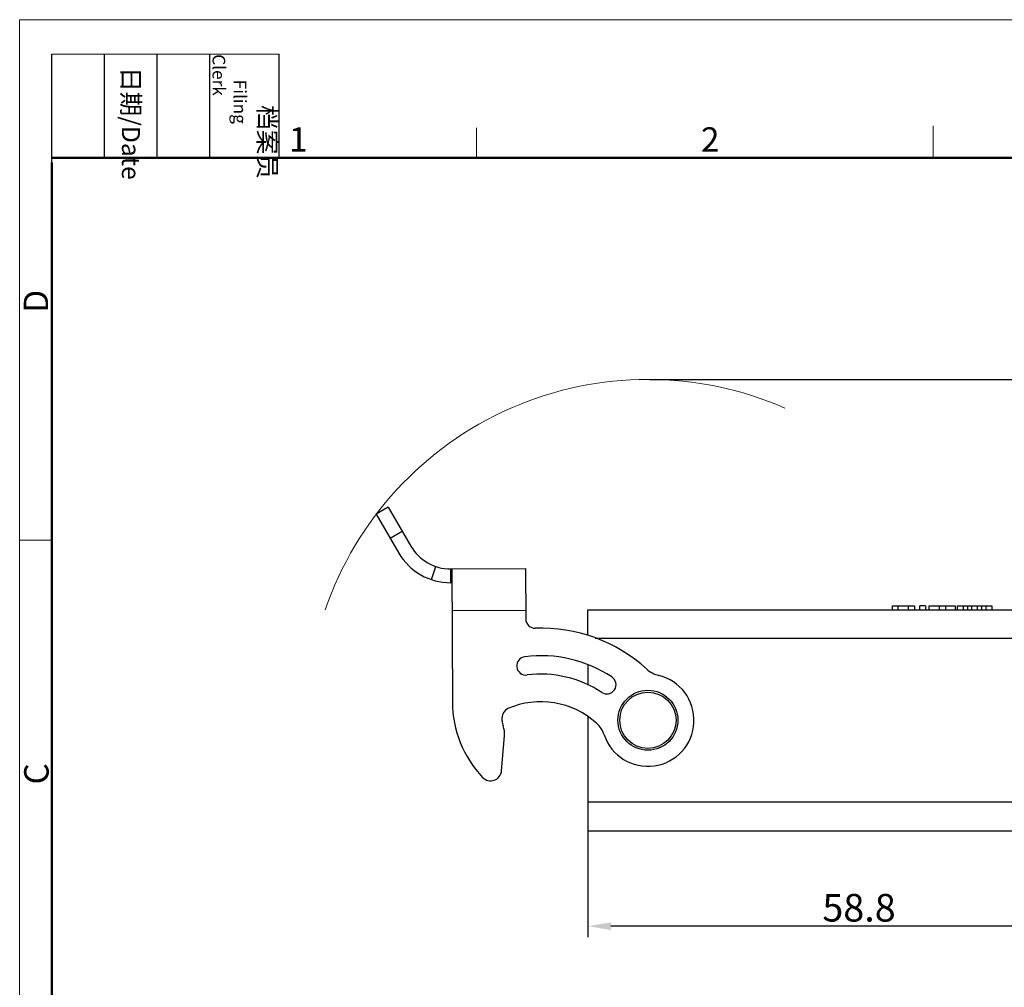
# Model space of a CAD drawing. Units: millimetres. Extents: x 1223 to 1520, y 481 to 691.
# Drawn here: x 1223 to 1330, y 586 to 691 of the extents above; entities that cross this region are included whole.
import ezdxf

# ---------------------------------------------------------------- set-up
doc = ezdxf.new("R2010")
doc.units = ezdxf.units.MM
doc.header["$LTSCALE"] = 65.395
doc.header["$PDMODE"] = 3
doc.header["$PDSIZE"] = 8
doc.layers.get('0').update_dxf_attribs({"linetype": 'CONTINUOUS', "lineweight": 30})
doc.layers.get('Defpoints').update_dxf_attribs({"linetype": 'CONTINUOUS'})
doc.layers.add('Dim', color=3, linetype='CONTINUOUS', lineweight=15)
doc.layers.add('图框', color=7, linetype='CONTINUOUS', lineweight=20)
doc.styles.add('Romans字体', font='romans.shx', dxfattribs={"width": 0.75})
doc.styles.get("Standard").update_dxf_attribs({"font": 'txt', "width": 0.75})
doc.dimstyles.new('01', dxfattribs={"dimtxt": 3, "dimasz": 2.5, "dimexe": 1.2, "dimexo": 0.2, "dimgap": 0.5, "dimtad": 1, "dimdsep": 46, "dimtxsty": 'Romans字体', "dimcen": 0, "dimclrd": 1, "dimclre": 6, "dimclrt": 4, "dimazin": 2, "dimtfac": 1, "dimtofl": 0, "dimtmove": 0, "dimatfit": 3, "dimfxl": 1, "dimtolj": 1, "dimtzin": 0, "dimarcsym": 0})

# ---------------------------------------------------------------- blocks, each defined once
blk = doc.blocks.new('A4图框-NEW')
at = {"layer": '图框', "color": 1, "lineweight": 18}
for q in [(833.41, 480.53), (1130.41, 690.53)]:
    blk.add_line((833.41, 690.53), q, dxfattribs=at)
at = {"layer": '图框', "lineweight": -3}
for p, q in [((836.91, 675.02), (836.91, 686.79)), ((842.62, 675.53), (842.62, 686.79)), ((848.33, 675.53), (848.33, 686.79)), ((854.05, 675.53), (854.05, 686.79)), ((861.54, 675.53), (861.54, 686.79)), ((836.91, 675.02), (836.91, 684.5)), ((842.62, 675.53), (842.62, 685.02)), ((848.33, 675.53), (848.33, 685.02)), ((854.05, 675.53), (854.05, 685.02))]:
    blk.add_line(p, q, dxfattribs=at)
at = {"layer": '图框', "lineweight": 18}
blk.add_line((836.91, 686.79), (861.54, 686.79), dxfattribs=at)
at = {"layer": '图框', "color": 6}
for p, q in [((882.95, 678.8), (882.95, 675.53)), ((932.48, 679.03), (932.48, 675.53)), ((836.91, 634.07), (833.41, 634.07))]:
    blk.add_line(p, q, dxfattribs=at)
at = {"layer": '图框', "lineweight": 50}
for p, q in [((836.91, 675.53), (1126.93, 675.53)), ((836.91, 484.02), (836.91, 675.02))]:
    blk.add_line(p, q, dxfattribs=at)
at = {"layer": '图框', "char_height": 1.959, "width": 11.2554, "attachment_point": 4, "rotation": 270}
for s, insert in [('\\pi2.8203;档案员{\\H0.7x;\\P\\pi1.4159;\\Fromans|c134;Filing Clerk\\fFangSong_GB2312|b0|i0|c134|p49; }', (857.79, 686.79)), ('\\pi0.7115;日期{\\Fromans|c134;/Date}', (845.48, 686.79))]:
    blk.add_mtext(s, dxfattribs=dict(at, insert=insert))
at = {"layer": '图框', "color": 6, "char_height": 2.65, "width": 2.5579, "attachment_point": 1, "style": 'Romans字体'}
for s, insert in [('1', (862.63, 678.86)), ('2', (907.3, 678.86))]:
    blk.add_mtext(s, dxfattribs=dict(at, insert=insert))
at = {"layer": '图框', "color": 6, "char_height": 2.65, "width": 2.5579, "attachment_point": 1, "rotation": 90, "style": 'Romans字体'}
for s, insert in [('D', (833.85, 658.73)), ('C', (833.9, 607.55))]:
    blk.add_mtext(s, dxfattribs=dict(at, insert=insert))
blk = doc.blocks.new('*D5')
at = {"layer": 'Defpoints', "color": 0}
for p in [(1284.53, 603.19), (1343.33, 603.19), (1284.53, 592.17)]:
    blk.add_point(p, dxfattribs=at)
at = {"layer": 'Dim', "color": 6, "lineweight": -2}
for p, q in [((1284.53, 602.99), (1284.53, 590.97)), ((1343.33, 602.99), (1343.33, 590.97))]:
    blk.add_line(p, q, dxfattribs=at)
at = {"layer": 'Dim', "color": 1, "lineweight": -2}
blk.add_line((1340.83, 592.17), (1287.03, 592.17), dxfattribs=at)
at = {"layer": 'Dim', "color": 1}
for points in [[(1287.03, 592.58), (1287.03, 591.75), (1284.53, 592.17)], [(1340.83, 592.58), (1340.83, 591.75), (1343.33, 592.17)]]:
    blk.add_solid(points, dxfattribs=at)
at = {"layer": 'Dim', "color": 4, "insert": (1313.93, 594.17), "char_height": 3, "attachment_point": 5, "style": 'Romans字体'}
blk.add_mtext('\\A1;58.8', dxfattribs=at)
blk = doc.blocks.new('*D6')
at = {"layer": 'Defpoints', "color": 0}
for p in [(1291.03, 651.5), (1313.47, 626.51), (1352.27, 626.51)]:
    blk.add_point(p, dxfattribs=at)
at = {"layer": 'Dim', "color": 6, "lineweight": -2}
for p, q in [((1291.23, 651.5), (1353.47, 651.5)), ((1313.67, 626.51), (1353.47, 626.51))]:
    blk.add_line(p, q, dxfattribs=at)
at = {"layer": 'Dim', "color": 1, "lineweight": -2}
blk.add_line((1352.27, 649), (1352.27, 629.01), dxfattribs=at)
at = {"layer": 'Dim', "color": 1}
for points in [[(1351.85, 649), (1352.68, 649), (1352.27, 651.5)], [(1351.85, 629.01), (1352.68, 629.01), (1352.27, 626.51)]]:
    blk.add_solid(points, dxfattribs=at)
at = {"layer": 'Dim', "color": 4, "insert": (1350.27, 639.01), "char_height": 3, "attachment_point": 5, "rotation": 90, "style": 'Romans字体'}
blk.add_mtext('\\A1;25', dxfattribs=at)

msp = doc.modelspace()

# ---------------------------------------------------------------- linework, layer by layer
for p, q in [((1262.862, 637.62), (1261.566, 636.864)), ((1262.862, 637.62), (1265.312, 633.416)), ((1261.566, 636.864), (1264.017, 632.661)), ((1263.077, 634.273), (1264.373, 635.028)), ((1267.563, 629.773), (1268.04, 631.195)), ((1269.653, 630.934), (1277.766, 630.968)), ((1269.659, 629.435), (1269.653, 630.934)), ((1269.766, 630.935), (1269.826, 616.505)), ((1277.766, 630.968), (1277.789, 625.506)), ((1269.772, 629.435), (1269.659, 629.435)), ((1317.521, 626.914), (1319.936, 626.914)), ((1317.521, 626.914), (1317.521, 626.514)), ((1318.132, 626.914), (1318.132, 626.514)), ((1319.297, 626.514), (1319.297, 626.914)), ((1319.936, 626.914), (1319.936, 626.514)), ((1321.142, 626.914), (1320.531, 626.914)), ((1320.531, 626.514), (1320.531, 626.914)), ((1321.142, 626.914), (1321.142, 626.514)), ((1321.549, 626.914), (1324.366, 626.914)), ((1321.549, 626.514), (1321.549, 626.914)), ((1322.613, 626.914), (1322.613, 626.514)), ((1323.303, 626.914), (1323.303, 626.514)), ((1324.366, 626.914), (1324.366, 626.514)), ((1324.566, 626.914), (1328.35, 626.914)), ((1324.566, 626.914), (1324.566, 626.514)), ((1325.209, 626.914), (1325.209, 626.514)), ((1325.696, 626.914), (1325.696, 626.514)), ((1326.13, 626.914), (1326.13, 626.514)), ((1326.786, 626.514), (1326.786, 626.914)), ((1327.217, 626.914), (1327.217, 626.514)), ((1327.68, 626.914), (1327.68, 626.514)), ((1328.35, 626.914), (1328.35, 626.514)), ((1269.785, 626.435), (1277.785, 626.468)), ((1284.535, 623.719), (1284.535, 626.514)), ((1284.535, 626.514), (1342.408, 626.514)), ((1285.326, 623.414), (1333.22, 623.414)), ((1284.535, 620.515), (1284.535, 618.373)), ((1275.235, 614.448), (1275.233, 614.855)), ((1284.535, 614.888), (1284.535, 602.514)), ((1275.168, 609.043), (1275.482, 612.821)), ((1333.22, 605.614), (1284.535, 605.614)), ((1284.535, 602.514), (1342.408, 602.514))]:
    msp.add_line(p, q)
for radius in [3.25, 3.05]:
    msp.add_circle((1291.035, 614.514), radius)
for centre, radius, start, end in [((1269.632, 635.934), 5, 210.23908, 270.23908), ((1269.632, 635.934), 6.5, 210.23908, 270.23908), ((1278.789, 625.51), 1, 180.23908, 272.01327), ((1279.421, 607.521), 17, 47.60744, 92.01327), ((1279.421, 607.521), 14, 56.61465, 97.11915), ((1277.81, 620.421), 1, 97.11915, 277.11915), ((1279.421, 607.521), 12, 56.61465, 97.11915), ((1291.035, 614.514), 5, 198.56907, 76.47839), ((1292.905, 622.292), 3, 227.60744, 256.47839), ((1286.575, 618.376), 1, 236.61465, 56.61465), ((1281.826, 616.555), 12, 180.23908, 223.34194), ((1279.421, 607.521), 9, 47.80275, 113.48392), ((1276.233, 614.859), 1, 113.48392, 180.23908), ((1276.835, 614.455), 1.6, 180.23908, 200.35072), ((1283.451, 611.966), 3, 18.56907, 47.80275), ((1272.991, 613.029), 2.5, 355.23908, 20.35072), ((1273.972, 609.143), 1.2, 223.34194, 355.23908)]:
    msp.add_arc(centre, radius, start, end)
at = {"layer": 'Dim'}
msp.add_arc((1291.035, 614.514), 36.986, 66.3134, 161.10561, dxfattribs=at)

# ---------------------------------------------------------------- block references
msp.add_blockref('A4图框-NEW', (389.492, 0), dxfattribs=at)

# ---------------------------------------------------------------- dimensions: what is measured, and where the dimension line sits
dim = msp.add_linear_dim(base=(1352.268, 626.514), p1=(1291.035, 651.5), p2=(1313.472, 626.514), angle=90, text='25', dimstyle='01', dxfattribs=at)
dim.commit()
dim.dimension.update_dxf_attribs({"geometry": '*D6', "text_midpoint": (1350.268, 639.007)})
dim = msp.add_linear_dim(base=(1284.535, 592.166), p1=(1343.335, 603.186), p2=(1284.535, 603.186), dimstyle='01', dxfattribs=at)
dim.commit()
dim.dimension.update_dxf_attribs({"geometry": '*D5', "text_midpoint": (1313.935, 594.166)})

doc.saveas('drawing.dxf')
